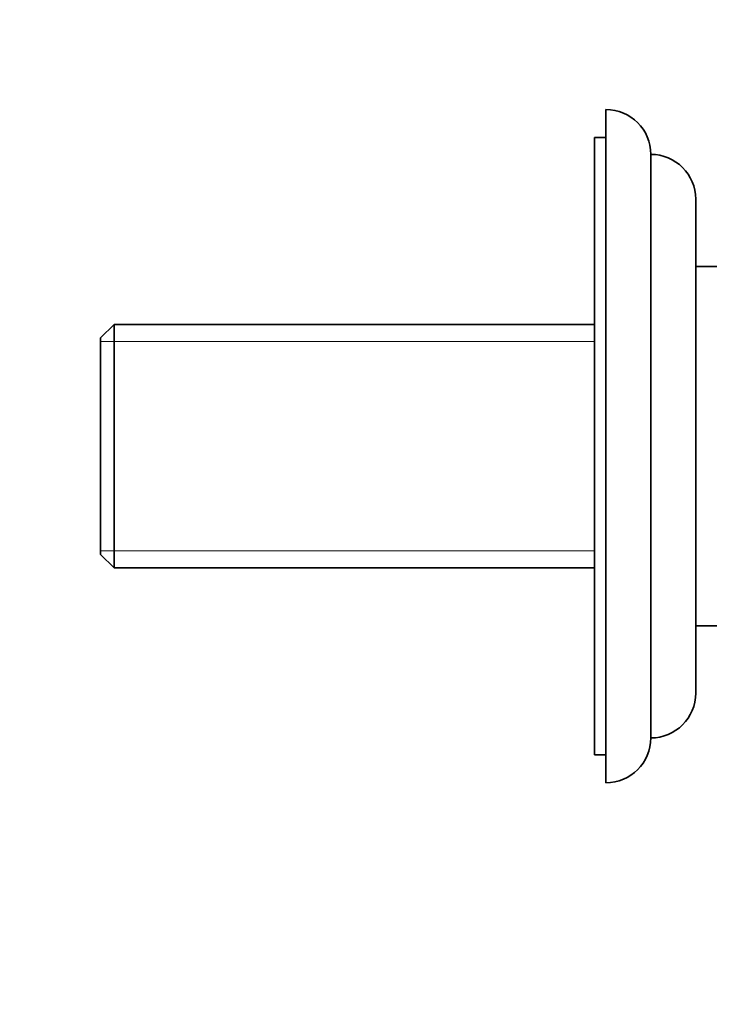
# Model space of a CAD drawing. Units: millimetres. Extents: x 0 to 1478, y 0 to 1758.
# Drawn here: x 1099 to 1160, y 1110 to 1198 of the extents above; entities that cross this region are included whole.
import ezdxf
from ezdxf import colors
from ezdxf.entities.mleader import LeaderData, LeaderLine
from ezdxf.math import Vec2, Vec3

# ---------------------------------------------------------------- set-up
doc = ezdxf.new("R2010")
doc.units = ezdxf.units.MM
doc.layers.add('DV4_Défaut', color=7, linetype='Continuous')
doc.layers.add('Défaut', color=7, linetype='Continuous')

# ---------------------------------------------------------------- blocks, each defined once
blk = doc.blocks.new('_DOT')
at = {"color": 0}
blk.add_line((0, 0), (-1, 0), dxfattribs=at)
at = {"color": 0, "const_width": 0.333}
blk.add_lwpolyline([(-0.1665, 0, 1), (0.1665, 0, 1)], format="xyb", close=True, dxfattribs=at)
blk = doc.blocks.new('SE3')
at = {"layer": 'DV4_Défaut', "color": 7, "linetype": 'Continuous', "lineweight": 35}
for p, q in [((1151.005, 1190.023), (1151.005, 1130.023)), ((1150.005, 1187.523), (1150.005, 1132.523)), ((1151.005, 1187.523), (1150.005, 1187.523)), ((1155.005, 1186.023), (1155.005, 1134.023)), ((1159.004, 1182.023), (1159.004, 1138.023)), ((1214.005, 1176.023), (1159.004, 1176.023)), ((1107.205, 1170.873), (1106.005, 1169.673)), ((1107.205, 1149.173), (1107.205, 1170.873)), ((1150.005, 1170.873), (1107.205, 1170.873)), ((1106.005, 1169.673), (1106.005, 1150.373)), ((1106.005, 1150.373), (1107.205, 1149.173)), ((1107.205, 1149.173), (1150.005, 1149.173)), ((1159.004, 1144.023), (1182.955, 1144.023)), ((1150.005, 1132.523), (1151.005, 1132.523))]:
    blk.add_line(p, q, dxfattribs=at)
at = {"layer": 'DV4_Défaut', "color": 7, "linetype": 'Continuous', "lineweight": 18}
for p, q in [((1106.005, 1169.339), (1150.005, 1169.339)), ((1106.005, 1150.708), (1150.005, 1150.708))]:
    blk.add_line(p, q, dxfattribs=at)
at = {"layer": 'DV4_Défaut', "color": 7, "linetype": 'Continuous', "lineweight": 35}
for centre, start, end in [((1151.005, 1186.023), 0, 90), ((1155.004, 1182.023), 0, 89.98253), ((1155.004, 1138.023), 270.01747, 0), ((1151.005, 1134.023), 270, 0)]:
    blk.add_arc(centre, 4, start, end, dxfattribs=at)

msp = doc.modelspace()

# ---------------------------------------------------------------- block references
at = {"layer": 'Défaut'}
msp.add_blockref('SE3', (0, 0), dxfattribs=at)

# ---------------------------------------------------------------- leaders
at = {"layer": 'Défaut', "color": 7, "linetype": 'Continuous', "lineweight": 18}
ml = msp.add_multileader_mtext('Standard', dxfattribs=at)
ml.set_content('{\\pxsm0.9;\\fSolid Edge ISO|b1||i0||c0|p34;\\W1.;09/08/2021\\P}', color=256)
ml.set_leader_properties()
ml.set_arrow_properties(name='DOT')
ml.build(insert=Vec2(0, 0))
ml.multileader.update_dxf_attribs({"leader_type": 0, "dogleg_length": 0, "arrow_head_size": 12})
ctx = ml.context
ctx.base_point, ctx.char_height, ctx.arrow_head_size, ctx.landing_gap_size = Vec3(1390.407, 1750.708), 12, 12, 4.2
notes = []
notes.append((ctx, [(0, (0, 0, 0), (0, 0), (1, 0), 1, [])]))
ctx.mtext.insert = Vec3(1392.407, 1756.828)
for ctx, leaders in notes:
    for number, flags, end, landing, length, lines in leaders:
        leader = LeaderData()
        leader.index, (leader.has_last_leader_line, leader.has_dogleg_vector, leader.attachment_direction) = number, flags
        leader.last_leader_point, leader.dogleg_vector, leader.dogleg_length = Vec3(end), Vec3(landing), length
        for number, points, colour, breaks in lines:
            line = LeaderLine()
            line.index, line.vertices, line.color, line.breaks = number, Vec3.list(points), colors.encode_raw_color(colour), breaks
            leader.lines.append(line)
        ctx.leaders.append(leader)

doc.saveas('drawing.dxf')
